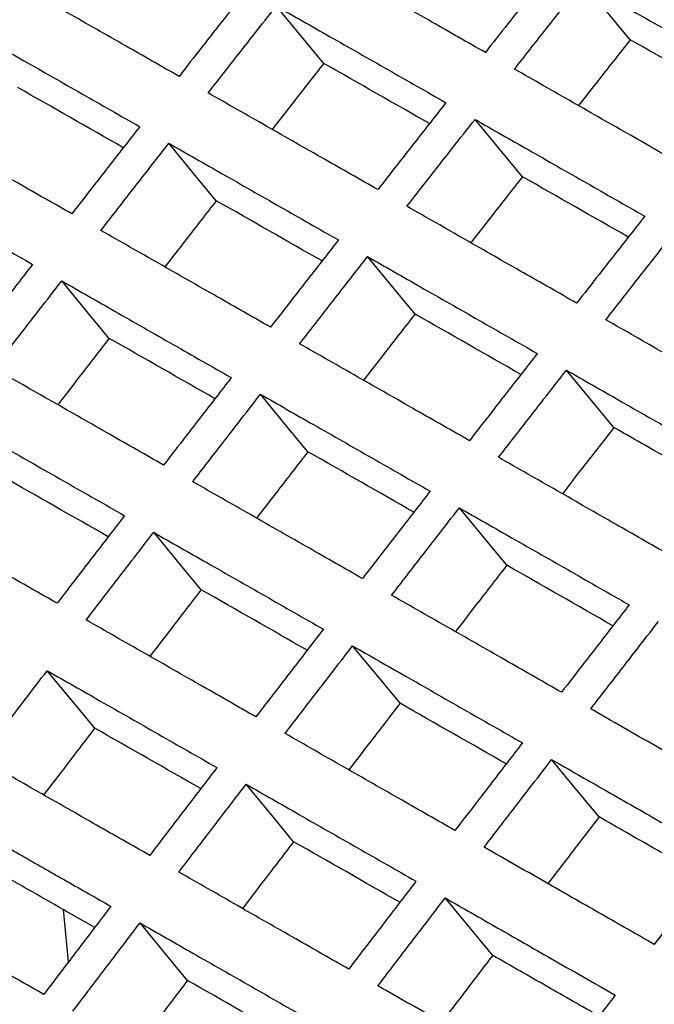
# Model space of a CAD drawing. Units: millimetres. Extents: x 8 to 290, y 6 to 203.
# Drawn here: x 185 to 187, y 166 to 171 of the extents above; entities that cross this region are included whole.
import ezdxf

# ---------------------------------------------------------------- set-up
doc = ezdxf.new("R2010")
doc.units = ezdxf.units.MM

msp = doc.modelspace()

# ---------------------------------------------------------------- linework, layer by layer
at = {"color": 7, "linetype": 'Continuous', "lineweight": 25}
msp.add_line((184.8239, 166.5635), (184.8016, 166.7893), dxfattribs=at)
at = {"color": 7, "linetype": 'Continuous', "lineweight": 25, "flags": 128}
for points in [[(187.2528, 170.5482), (187.1635, 170.6561), (187.0477, 170.7961)], [(185.9274, 170.4462), (185.8381, 170.5541), (185.7222, 170.6941)], [(186.7867, 169.9564), (186.6974, 170.0643), (186.5815, 170.2043)], [(185.4627, 169.8528), (185.3734, 169.9607), (185.2575, 170.1008)], [(186.3221, 169.363), (186.2328, 169.4709), (186.1168, 169.611)], [(184.9996, 169.2578), (184.9103, 169.3657), (184.7943, 169.5059)], [(187.1822, 168.8724), (187.0929, 168.9803), (186.9769, 169.1204)], [(185.8589, 168.768), (185.7697, 168.8759), (185.6536, 169.0161)], [(186.719, 168.2774), (186.6298, 168.3853), (186.5137, 168.5255)], [(185.3972, 168.1715), (185.308, 168.2793), (185.1919, 168.4196)], [(186.2573, 167.6809), (186.1681, 167.7887), (186.052, 167.929)], [(184.937, 167.5734), (184.8478, 167.6812), (184.7316, 167.8216)], [(187.1182, 167.1895), (187.0289, 167.2973), (186.9128, 167.4377)], [(185.7971, 167.0828), (185.7079, 167.1906), (185.5917, 167.331)], [(186.6579, 166.5914), (186.5687, 166.6992), (186.4525, 166.8396)], [(184.937, 166.7121), (184.8123, 166.7832), (184.8016, 166.7893)], [(185.3383, 166.4831), (185.2491, 166.5909), (185.1329, 166.7314)]]:
    msp.add_lwpolyline(points, dxfattribs=at)
at = {"color": 7, "linetype": 'Continuous', "lineweight": 25}
for points, knots in [([(186.6261, 170.4932), (186.5491, 170.5371), (186.4722, 170.5809), (186.3953, 170.6248), (186.3115, 170.6725), (186.2278, 170.7202), (186.144, 170.768), (186.0603, 170.8157), (185.9766, 170.8634), (185.8928, 170.9111)], [0, 0, 0, 0, 0.000993648, 0.000993648, 0.000993648, 0.002075952, 0.002075952, 0.002075952, 0.003158256, 0.003158256, 0.003158256, 0.003158256]), ([(186.9216, 170.868), (186.8996, 170.8401), (186.8776, 170.8123), (186.8556, 170.7845), (186.8336, 170.7566), (186.8117, 170.7288), (186.7897, 170.7009), (186.7677, 170.673), (186.7457, 170.6452), (186.7238, 170.6173), (186.6912, 170.576), (186.6586, 170.5346), (186.6261, 170.4932)], [0, 0, 0, 0, 0.000325845, 0.000325845, 0.000325845, 0.00065169, 0.00065169, 0.00065169, 0.000977536, 0.000977536, 0.000977536, 0.001460973, 0.001460973, 0.001460973, 0.001460973]), ([(185.3016, 170.3901), (185.2243, 170.4342), (185.1471, 170.4782), (185.0698, 170.5222), (184.9863, 170.5697), (184.9029, 170.6172), (184.8194, 170.6648), (184.7359, 170.7123), (184.6525, 170.7598), (184.569, 170.8073)], [0, 0, 0, 0, 0.000998989, 0.000998989, 0.000998989, 0.002078684, 0.002078684, 0.002078684, 0.00315838, 0.00315838, 0.00315838, 0.00315838]), ([(186.7522, 170.4213), (186.7741, 170.4492), (186.7961, 170.4771), (186.818, 170.505), (186.84, 170.5329), (186.8619, 170.5607), (186.8839, 170.5886), (186.9059, 170.6164), (186.9279, 170.6443), (186.9498, 170.6722), (186.9824, 170.7135), (187.0151, 170.7548), (187.0477, 170.7961)], [0, 0, 0, 0, 0.000325845, 0.000325845, 0.000325845, 0.00065169, 0.00065169, 0.00065169, 0.000977535, 0.000977535, 0.000977535, 0.001460973, 0.001460973, 0.001460973, 0.001460973]), ([(187.0477, 170.7961), (187.1242, 170.7524), (187.2007, 170.7088), (187.2773, 170.6652), (187.3613, 170.6172), (187.4453, 170.5693), (187.5294, 170.5214), (187.6134, 170.4734), (187.6975, 170.4255), (187.7815, 170.3775)], [0, 0, 0, 0, 0.000988291, 0.000988291, 0.000988291, 0.002073215, 0.002073215, 0.002073215, 0.00315814, 0.00315814, 0.00315814, 0.00315814]), ([(185.5962, 170.7659), (185.5743, 170.738), (185.5524, 170.71), (185.5304, 170.6821), (185.5085, 170.6542), (185.4866, 170.6263), (185.4647, 170.5984), (185.4428, 170.5704), (185.4209, 170.5425), (185.399, 170.5145), (185.3665, 170.4731), (185.3341, 170.4316), (185.3016, 170.3901)], [0, 0, 0, 0, 0.000325739, 0.000325739, 0.000325739, 0.000651478, 0.000651478, 0.000651478, 0.000977217, 0.000977217, 0.000977217, 0.001460497, 0.001460497, 0.001460497, 0.001460497]), ([(185.4276, 170.3184), (185.4495, 170.3463), (185.4714, 170.3743), (185.4933, 170.4022), (185.5152, 170.4302), (185.5371, 170.4581), (185.5589, 170.486), (185.5808, 170.514), (185.6028, 170.5419), (185.6247, 170.5698), (185.6572, 170.6113), (185.6897, 170.6527), (185.7222, 170.6941)], [0, 0, 0, 0, 0.000325739, 0.000325739, 0.000325739, 0.000651478, 0.000651478, 0.000651478, 0.000977217, 0.000977217, 0.000977217, 0.001460497, 0.001460497, 0.001460497, 0.001460497]), ([(185.7222, 170.6941), (185.7991, 170.6503), (185.8759, 170.6065), (185.9528, 170.5627), (186.0366, 170.515), (186.1203, 170.4672), (186.2041, 170.4195), (186.2879, 170.3717), (186.3716, 170.324), (186.4554, 170.2762)], [0, 0, 0, 0, 0.000993633, 0.000993633, 0.000993633, 0.002075945, 0.002075945, 0.002075945, 0.003158256, 0.003158256, 0.003158256, 0.003158256]), ([(184.3989, 170.5897), (184.4761, 170.5458), (184.5533, 170.5018), (184.6306, 170.4578), (184.714, 170.4103), (184.7975, 170.3628), (184.881, 170.3152), (184.9645, 170.2677), (185.048, 170.2201), (185.1315, 170.1725)], [0, 0, 0, 0, 0.000998975, 0.000998975, 0.000998975, 0.002078677, 0.002078677, 0.002078677, 0.003158379, 0.003158379, 0.003158379, 0.003158379]), ([(187.2528, 170.5482), (187.2308, 170.5203), (187.1869, 170.4647), (187.1121, 170.3699), (187.0593, 170.3029), (187.0285, 170.2638)], [0, 0, 0, 0, 0.293836, 0.58767, 1, 1, 1, 1]), ([(185.9274, 170.4462), (185.9054, 170.4182), (185.8616, 170.3624), (185.7871, 170.2674), (185.7345, 170.2002), (185.7038, 170.161)], [0, 0, 0, 0, 0.293855, 0.587717, 1, 1, 1, 1]), ([(187.486, 170.0028), (187.4094, 170.0465), (187.3329, 170.0902), (187.2563, 170.1338), (187.1723, 170.1818), (187.0882, 170.2297), (187.0042, 170.2776), (186.9202, 170.3255), (186.8362, 170.3734), (186.7522, 170.4213)], [0, 0, 0, 0, 0.000988273, 0.000988273, 0.000988273, 0.002073206, 0.002073206, 0.002073206, 0.003158139, 0.003158139, 0.003158139, 0.003158139]), ([(186.1608, 169.9005), (186.0839, 169.9443), (186.007, 169.9882), (185.9301, 170.032), (185.8463, 170.0798), (185.7626, 170.1275), (185.6788, 170.1752), (185.5951, 170.2229), (185.5113, 170.2707), (185.4276, 170.3184)], [0, 0, 0, 0, 0.000993615, 0.000993615, 0.000993615, 0.002075935, 0.002075935, 0.002075935, 0.003158255, 0.003158255, 0.003158255, 0.003158255]), ([(186.4554, 170.2762), (186.4335, 170.2483), (186.4116, 170.2204), (186.3897, 170.1925), (186.3678, 170.1646), (186.3459, 170.1366), (186.324, 170.1087), (186.302, 170.0808), (186.2801, 170.0528), (186.2583, 170.0249), (186.2258, 169.9834), (186.1933, 169.942), (186.1608, 169.9005)], [0, 0, 0, 0, 0.000325739, 0.000325739, 0.000325739, 0.000651477, 0.000651477, 0.000651477, 0.000977216, 0.000977216, 0.000977216, 0.001460496, 0.001460496, 0.001460496, 0.001460496]), ([(184.8379, 169.7958), (184.7606, 169.8398), (184.6833, 169.8838), (184.6061, 169.9278), (184.5226, 169.9754), (184.4391, 170.0229), (184.3556, 170.0705), (184.2722, 170.118), (184.1887, 170.1655), (184.1053, 170.213)], [0, 0, 0, 0, 0.000998958, 0.000998958, 0.000998958, 0.002078668, 0.002078668, 0.002078668, 0.003158379, 0.003158379, 0.003158379, 0.003158379]), ([(186.2869, 169.8286), (186.3088, 169.8565), (186.3307, 169.8845), (186.3526, 169.9124), (186.3745, 169.9404), (186.3964, 169.9683), (186.4183, 169.9963), (186.4402, 170.0242), (186.4621, 170.0521), (186.484, 170.0801), (186.5165, 170.1215), (186.549, 170.1629), (186.5815, 170.2043)], [0, 0, 0, 0, 0.000325738, 0.000325738, 0.000325738, 0.000651477, 0.000651477, 0.000651477, 0.000977215, 0.000977215, 0.000977215, 0.001460495, 0.001460495, 0.001460495, 0.001460495]), ([(186.5815, 170.2043), (186.658, 170.1607), (186.7346, 170.1171), (186.8111, 170.0734), (186.8951, 170.0255), (186.9792, 169.9776), (187.0632, 169.9296), (187.1473, 169.8817), (187.2313, 169.8337), (187.3154, 169.7858)], [0, 0, 0, 0, 0.000988259, 0.000988259, 0.000988259, 0.002073199, 0.002073199, 0.002073199, 0.003158139, 0.003158139, 0.003158139, 0.003158139]), ([(185.1315, 170.1725), (185.1097, 170.1446), (185.0878, 170.1166), (185.066, 170.0886), (185.0441, 170.0606), (185.0223, 170.0326), (185.0005, 170.0046), (184.9786, 169.9766), (184.9568, 169.9486), (184.935, 169.9206), (184.9026, 169.879), (184.8702, 169.8374), (184.8379, 169.7958)], [0, 0, 0, 0, 0.00032564, 0.00032564, 0.00032564, 0.000651279, 0.000651279, 0.000651279, 0.000976919, 0.000976919, 0.000976919, 0.001460052, 0.001460052, 0.001460052, 0.001460052]), ([(184.9639, 169.724), (184.9857, 169.7521), (185.0075, 169.7801), (185.0293, 169.8081), (185.0511, 169.8361), (185.073, 169.8642), (185.0948, 169.8922), (185.1166, 169.9202), (185.1384, 169.9482), (185.1603, 169.9762), (185.1927, 170.0177), (185.2251, 170.0592), (185.2575, 170.1008)], [0, 0, 0, 0, 0.00032564, 0.00032564, 0.00032564, 0.000651279, 0.000651279, 0.000651279, 0.000976919, 0.000976919, 0.000976919, 0.001460052, 0.001460052, 0.001460052, 0.001460052]), ([(185.2575, 170.1008), (185.3344, 170.057), (185.4112, 170.0132), (185.4881, 169.9694), (185.5719, 169.9216), (185.6556, 169.8739), (185.7394, 169.8262), (185.8232, 169.7784), (185.9069, 169.7307), (185.9907, 169.6829)], [0, 0, 0, 0, 0.000993602, 0.000993602, 0.000993602, 0.002075928, 0.002075928, 0.002075928, 0.003158255, 0.003158255, 0.003158255, 0.003158255]), ([(183.9357, 169.9948), (184.0129, 169.9509), (184.0901, 169.9069), (184.1673, 169.863), (184.2508, 169.8154), (184.3343, 169.7679), (184.4178, 169.7203), (184.5013, 169.6728), (184.5848, 169.6252), (184.6683, 169.5776)], [0, 0, 0, 0, 0.000998945, 0.000998945, 0.000998945, 0.002078661, 0.002078661, 0.002078661, 0.003158378, 0.003158378, 0.003158378, 0.003158378]), ([(186.7867, 169.9564), (186.7648, 169.9285), (186.721, 169.8726), (186.6464, 169.7776), (186.5938, 169.7104), (186.5631, 169.6711)], [0, 0, 0, 0, 0.2937838, 0.5875606, 1, 1, 1, 1]), ([(185.4627, 169.8528), (185.4409, 169.8248), (185.3972, 169.7688), (185.3229, 169.6735), (185.2704, 169.6061), (185.2398, 169.5668)], [0, 0, 0, 0, 0.293803, 0.587605, 1, 1, 1, 1]), ([(187.0208, 169.41), (186.9442, 169.4537), (186.8677, 169.4974), (186.7911, 169.5411), (186.7071, 169.589), (186.623, 169.6369), (186.539, 169.6849), (186.455, 169.7328), (186.3709, 169.7807), (186.2869, 169.8286)], [0, 0, 0, 0, 0.000988242, 0.000988242, 0.000988242, 0.00207319, 0.00207319, 0.00207319, 0.003158138, 0.003158138, 0.003158138, 0.003158138]), ([(187.3154, 169.7858), (187.2935, 169.7579), (187.2716, 169.7299), (187.2496, 169.702), (187.2277, 169.6741), (187.2058, 169.6462), (187.1839, 169.6183), (187.162, 169.5903), (187.1401, 169.5624), (187.1182, 169.5344), (187.0857, 169.493), (187.0533, 169.4515), (187.0208, 169.41)], [0, 0, 0, 0, 0.000325738, 0.000325738, 0.000325738, 0.000651476, 0.000651476, 0.000651476, 0.000977215, 0.000977215, 0.000977215, 0.001460494, 0.001460494, 0.001460494, 0.001460494]), ([(185.6971, 169.3062), (185.6202, 169.35), (185.5433, 169.3939), (185.4664, 169.4377), (185.3826, 169.4854), (185.2988, 169.5332), (185.2151, 169.5809), (185.1313, 169.6286), (185.0476, 169.6763), (184.9639, 169.724)], [0, 0, 0, 0, 0.000993585, 0.000993585, 0.000993585, 0.00207592, 0.00207592, 0.00207592, 0.003158255, 0.003158255, 0.003158255, 0.003158255]), ([(187.147, 169.338), (187.1689, 169.366), (187.1908, 169.3939), (187.2127, 169.4219), (187.2346, 169.4498), (187.2565, 169.4778), (187.2784, 169.5057), (187.3003, 169.5336), (187.3222, 169.5616), (187.3441, 169.5895), (187.3766, 169.6309), (187.4091, 169.6724), (187.4416, 169.7138)], [0, 0, 0, 0, 0.000325738, 0.000325738, 0.000325738, 0.000651476, 0.000651476, 0.000651476, 0.000977214, 0.000977214, 0.000977214, 0.001460494, 0.001460494, 0.001460494, 0.001460494]), ([(185.9907, 169.6829), (185.9689, 169.6549), (185.947, 169.6269), (185.9252, 169.5989), (185.9034, 169.5709), (185.8815, 169.5429), (185.8597, 169.5149), (185.8379, 169.4869), (185.816, 169.4589), (185.7942, 169.4309), (185.7618, 169.3893), (185.7294, 169.3477), (185.6971, 169.3062)], [0, 0, 0, 0, 0.000325639, 0.000325639, 0.000325639, 0.000651279, 0.000651279, 0.000651279, 0.000976918, 0.000976918, 0.000976918, 0.001460051, 0.001460051, 0.001460051, 0.001460051]), ([(185.8232, 169.2343), (185.845, 169.2623), (185.8668, 169.2903), (185.8886, 169.3183), (185.9105, 169.3464), (185.9323, 169.3744), (185.9541, 169.4024), (185.9759, 169.4304), (185.9978, 169.4584), (186.0196, 169.4864), (186.052, 169.5279), (186.0844, 169.5695), (186.1168, 169.611)], [0, 0, 0, 0, 0.000325639, 0.000325639, 0.000325639, 0.000651278, 0.000651278, 0.000651278, 0.000976918, 0.000976918, 0.000976918, 0.001460051, 0.001460051, 0.001460051, 0.001460051]), ([(186.1168, 169.611), (186.1934, 169.5674), (186.2699, 169.5237), (186.3464, 169.4801), (186.4304, 169.4322), (186.5145, 169.3842), (186.5985, 169.3363), (186.6826, 169.2884), (186.7666, 169.2404), (186.8507, 169.1924)], [0, 0, 0, 0, 0.000988229, 0.000988229, 0.000988229, 0.002073184, 0.002073184, 0.002073184, 0.003158138, 0.003158138, 0.003158138, 0.003158138]), ([(184.6683, 169.5776), (184.6465, 169.5496), (184.6247, 169.5215), (184.603, 169.4935), (184.5812, 169.4654), (184.5594, 169.4373), (184.5377, 169.4092), (184.5159, 169.3812), (184.4941, 169.3531), (184.4724, 169.325), (184.4401, 169.2833), (184.4078, 169.2416), (184.3756, 169.1999)], [0, 0, 0, 0, 0.000325548, 0.000325548, 0.000325548, 0.000651095, 0.000651095, 0.000651095, 0.000976643, 0.000976643, 0.000976643, 0.001459639, 0.001459639, 0.001459639, 0.001459639]), ([(184.5016, 169.1281), (184.5233, 169.1562), (184.5451, 169.1843), (184.5668, 169.2124), (184.5886, 169.2405), (184.6103, 169.2686), (184.6321, 169.2967), (184.6538, 169.3248), (184.6756, 169.3529), (184.6974, 169.381), (184.7297, 169.4226), (184.762, 169.4642), (184.7943, 169.5059)], [0, 0, 0, 0, 0.000325547, 0.000325547, 0.000325547, 0.000651095, 0.000651095, 0.000651095, 0.000976642, 0.000976642, 0.000976642, 0.001459639, 0.001459639, 0.001459639, 0.001459639]), ([(184.7943, 169.5059), (184.8712, 169.4621), (184.948, 169.4183), (185.0249, 169.3745), (185.1087, 169.3267), (185.1924, 169.279), (185.2762, 169.2313), (185.36, 169.1835), (185.4437, 169.1358), (185.5275, 169.088)], [0, 0, 0, 0, 0.000993573, 0.000993573, 0.000993573, 0.002075913, 0.002075913, 0.002075913, 0.003158254, 0.003158254, 0.003158254, 0.003158254]), ([(186.3221, 169.363), (186.3002, 169.335), (186.2565, 169.279), (186.1822, 169.1837), (186.1297, 169.1163), (186.0991, 169.0769)], [0, 0, 0, 0, 0.293721, 0.587444, 1, 1, 1, 1]), ([(187.8815, 168.9188), (187.8053, 168.9623), (187.7291, 169.0058), (187.6529, 169.0493), (187.5685, 169.0975), (187.4842, 169.1456), (187.3999, 169.1937), (187.3156, 169.2418), (187.2313, 169.2899), (187.147, 169.338)], [0, 0, 0, 0, 0.00098287, 0.00098287, 0.00098287, 0.002070449, 0.002070449, 0.002070449, 0.003158028, 0.003158028, 0.003158028, 0.003158028]), ([(184.9996, 169.2578), (184.9778, 169.2298), (184.9342, 169.1736), (184.8601, 169.0781), (184.8078, 169.0105), (184.7773, 168.971)], [0, 0, 0, 0, 0.293744, 0.58749, 1, 1, 1, 1]), ([(186.5571, 168.8157), (186.4805, 168.8594), (186.4039, 168.9031), (186.3274, 168.9467), (186.2433, 168.9947), (186.1593, 169.0426), (186.0752, 169.0905), (185.9912, 169.1385), (185.9072, 169.1864), (185.8232, 169.2343)], [0, 0, 0, 0, 0.000988214, 0.000988214, 0.000988214, 0.002073175, 0.002073175, 0.002073175, 0.003158138, 0.003158138, 0.003158138, 0.003158138]), ([(186.8507, 169.1924), (186.8289, 169.1645), (186.807, 169.1365), (186.7852, 169.1085), (186.7633, 169.0805), (186.7415, 169.0525), (186.7197, 169.0245), (186.6978, 168.9965), (186.676, 168.9685), (186.6542, 168.9404), (186.6218, 168.8989), (186.5894, 168.8573), (186.5571, 168.8157)], [0, 0, 0, 0, 0.000325639, 0.000325639, 0.000325639, 0.000651278, 0.000651278, 0.000651278, 0.000976917, 0.000976917, 0.000976917, 0.00146005, 0.00146005, 0.00146005, 0.00146005]), ([(185.2348, 168.7103), (185.1579, 168.7541), (185.081, 168.798), (185.0041, 168.8418), (184.9203, 168.8895), (184.8365, 168.9373), (184.7528, 168.985), (184.669, 169.0327), (184.5853, 169.0804), (184.5016, 169.1281)], [0, 0, 0, 0, 0.000993557, 0.000993557, 0.000993557, 0.002075906, 0.002075906, 0.002075906, 0.003158254, 0.003158254, 0.003158254, 0.003158254]), ([(186.6833, 168.7437), (186.7051, 168.7717), (186.7269, 168.7997), (186.7487, 168.8278), (186.7705, 168.8558), (186.7924, 168.8838), (186.8142, 168.9118), (186.836, 168.9398), (186.8579, 168.9678), (186.8797, 168.9958), (186.9121, 169.0374), (186.9445, 169.0789), (186.9769, 169.1204)], [0, 0, 0, 0, 0.000325639, 0.000325639, 0.000325639, 0.000651278, 0.000651278, 0.000651278, 0.000976917, 0.000976917, 0.000976917, 0.001460049, 0.001460049, 0.001460049, 0.001460049]), ([(186.9769, 169.1204), (187.0531, 169.077), (187.1293, 169.0335), (187.2055, 168.99), (187.2898, 168.9419), (187.3741, 168.8938), (187.4584, 168.8456), (187.5427, 168.7975), (187.6271, 168.7493), (187.7114, 168.7012)], [0, 0, 0, 0, 0.000982858, 0.000982858, 0.000982858, 0.002070443, 0.002070443, 0.002070443, 0.003158028, 0.003158028, 0.003158028, 0.003158028]), ([(185.5275, 169.088), (185.5057, 169.0599), (185.484, 169.0319), (185.4622, 169.0038), (185.4404, 168.9757), (185.4186, 168.9477), (185.3969, 168.9196), (185.3751, 168.8915), (185.3534, 168.8634), (185.3316, 168.8353), (185.2993, 168.7936), (185.2671, 168.752), (185.2348, 168.7103)], [0, 0, 0, 0, 0.000325547, 0.000325547, 0.000325547, 0.000651094, 0.000651094, 0.000651094, 0.000976642, 0.000976642, 0.000976642, 0.001459638, 0.001459638, 0.001459638, 0.001459638]), ([(185.3609, 168.6384), (185.3827, 168.6665), (185.4044, 168.6946), (185.4261, 168.7227), (185.4479, 168.7508), (185.4697, 168.7789), (185.4914, 168.8069), (185.5132, 168.835), (185.5349, 168.8631), (185.5567, 168.8912), (185.589, 168.9328), (185.6213, 168.9745), (185.6536, 169.0161)], [0, 0, 0, 0, 0.000325547, 0.000325547, 0.000325547, 0.000651094, 0.000651094, 0.000651094, 0.000976642, 0.000976642, 0.000976642, 0.001459638, 0.001459638, 0.001459638, 0.001459638]), ([(185.6536, 169.0161), (185.7301, 168.9725), (185.8067, 168.9288), (185.8832, 168.8852), (185.9672, 168.8373), (186.0513, 168.7893), (186.1353, 168.7414), (186.2194, 168.6934), (186.3034, 168.6455), (186.3875, 168.5975)], [0, 0, 0, 0, 0.000988202, 0.000988202, 0.000988202, 0.00207317, 0.00207317, 0.00207317, 0.003158137, 0.003158137, 0.003158137, 0.003158137]), ([(184.3325, 168.9094), (184.4094, 168.8656), (184.4863, 168.8218), (184.5631, 168.778), (184.6469, 168.7303), (184.7307, 168.6825), (184.8144, 168.6348), (184.8982, 168.587), (184.982, 168.5393), (185.0658, 168.4915)], [0, 0, 0, 0, 0.000993546, 0.000993546, 0.000993546, 0.0020759, 0.0020759, 0.0020759, 0.003158254, 0.003158254, 0.003158254, 0.003158254]), ([(187.1822, 168.8724), (187.1603, 168.8444), (187.1166, 168.7884), (187.0423, 168.6931), (186.9898, 168.6257), (186.9591, 168.5863)], [0, 0, 0, 0, 0.293642, 0.587286, 1, 1, 1, 1]), ([(187.6408, 168.6107), (187.5661, 168.6533), (187.4132, 168.7406), (187.2604, 168.8278), (187.1822, 168.8724)], [0, 0, 0, 0, 0.488366, 1, 1, 1, 1]), ([(185.8589, 168.768), (185.8371, 168.74), (185.7936, 168.6838), (185.7195, 168.5882), (185.6671, 168.5206), (185.6366, 168.4812)], [0, 0, 0, 0, 0.293666, 0.587329, 1, 1, 1, 1]), ([(187.4178, 168.3244), (187.3416, 168.368), (187.2653, 168.4115), (187.1891, 168.455), (187.1048, 168.5031), (187.0205, 168.5513), (186.9362, 168.5994), (186.8519, 168.6475), (186.7676, 168.6956), (186.6833, 168.7437)], [0, 0, 0, 0, 0.000982843, 0.000982843, 0.000982843, 0.002070435, 0.002070435, 0.002070435, 0.003158028, 0.003158028, 0.003158028, 0.003158028]), ([(186.0948, 168.2198), (186.0182, 168.2635), (185.9416, 168.3072), (185.8651, 168.3508), (185.781, 168.3988), (185.697, 168.4467), (185.613, 168.4946), (185.5289, 168.5426), (185.4449, 168.5905), (185.3609, 168.6384)], [0, 0, 0, 0, 0.000988187, 0.000988187, 0.000988187, 0.002073162, 0.002073162, 0.002073162, 0.003158137, 0.003158137, 0.003158137, 0.003158137]), ([(186.3875, 168.5975), (186.3657, 168.5695), (186.3439, 168.5414), (186.3222, 168.5133), (186.3004, 168.4853), (186.2786, 168.4572), (186.2569, 168.4291), (186.2351, 168.401), (186.2133, 168.373), (186.1916, 168.3449), (186.1593, 168.3032), (186.127, 168.2615), (186.0948, 168.2198)], [0, 0, 0, 0, 0.000325547, 0.000325547, 0.000325547, 0.000651094, 0.000651094, 0.000651094, 0.000976641, 0.000976641, 0.000976641, 0.001459637, 0.001459637, 0.001459637, 0.001459637]), ([(184.774, 168.1128), (184.6971, 168.1566), (184.6202, 168.2005), (184.5433, 168.2443), (184.4595, 168.2921), (184.3757, 168.3398), (184.292, 168.3875), (184.2082, 168.4353), (184.1245, 168.483), (184.0407, 168.5307)], [0, 0, 0, 0, 0.000993532, 0.000993532, 0.000993532, 0.002075893, 0.002075893, 0.002075893, 0.003158253, 0.003158253, 0.003158253, 0.003158253]), ([(186.221, 168.1478), (186.2427, 168.1759), (186.2645, 168.204), (186.2862, 168.2321), (186.308, 168.2602), (186.3297, 168.2883), (186.3515, 168.3164), (186.3733, 168.3444), (186.395, 168.3725), (186.4168, 168.4006), (186.4491, 168.4423), (186.4814, 168.4839), (186.5137, 168.5255)], [0, 0, 0, 0, 0.000325547, 0.000325547, 0.000325547, 0.000651094, 0.000651094, 0.000651094, 0.000976641, 0.000976641, 0.000976641, 0.001459637, 0.001459637, 0.001459637, 0.001459637]), ([(186.5137, 168.5255), (186.5899, 168.4821), (186.6661, 168.4386), (186.7422, 168.3951), (186.8266, 168.347), (186.9109, 168.2989), (186.9952, 168.2507), (187.0795, 168.2026), (187.1639, 168.1544), (187.2482, 168.1063)], [0, 0, 0, 0, 0.000982832, 0.000982832, 0.000982832, 0.00207043, 0.00207043, 0.00207043, 0.003158027, 0.003158027, 0.003158027, 0.003158027]), ([(185.0658, 168.4915), (185.0441, 168.4634), (185.0224, 168.4352), (185.0006, 168.4071), (184.9789, 168.379), (184.9572, 168.3508), (184.9355, 168.3227), (184.9139, 168.2945), (184.8922, 168.2664), (184.8705, 168.2382), (184.8383, 168.1964), (184.8061, 168.1546), (184.774, 168.1128)], [0, 0, 0, 0, 0.000325462, 0.000325462, 0.000325462, 0.000650925, 0.000650925, 0.000650925, 0.000976387, 0.000976387, 0.000976387, 0.001459259, 0.001459259, 0.001459259, 0.001459259]), ([(184.9001, 168.0409), (184.9218, 168.0691), (184.9434, 168.0972), (184.9651, 168.1254), (184.9868, 168.1536), (185.0085, 168.1818), (185.0302, 168.2099), (185.0519, 168.2381), (185.0736, 168.2662), (185.0953, 168.2944), (185.1275, 168.3361), (185.1597, 168.3779), (185.1919, 168.4196)], [0, 0, 0, 0, 0.000325462, 0.000325462, 0.000325462, 0.000650925, 0.000650925, 0.000650925, 0.000976387, 0.000976387, 0.000976387, 0.001459259, 0.001459259, 0.001459259, 0.001459259]), ([(185.1919, 168.4196), (185.2684, 168.376), (185.3449, 168.3324), (185.4215, 168.2887), (185.5055, 168.2408), (185.5895, 168.1929), (185.6736, 168.1449), (185.7576, 168.097), (185.8417, 168.049), (185.9258, 168.0011)], [0, 0, 0, 0, 0.000988177, 0.000988177, 0.000988177, 0.002073157, 0.002073157, 0.002073157, 0.003158137, 0.003158137, 0.003158137, 0.003158137]), ([(186.719, 168.2774), (186.6972, 168.2494), (186.6537, 168.1932), (186.5795, 168.0976), (186.5272, 168.03), (186.4966, 167.9905)], [0, 0, 0, 0, 0.293587, 0.587173, 1, 1, 1, 1]), ([(185.3972, 168.1715), (185.3755, 168.1434), (185.3321, 168.0871), (185.2582, 167.9912), (185.206, 167.9234), (185.1755, 167.8838)], [0, 0, 0, 0, 0.293608, 0.587214, 1, 1, 1, 1]), ([(186.9555, 167.7285), (186.8793, 167.7721), (186.8031, 167.8156), (186.7269, 167.8591), (186.6425, 167.9072), (186.5582, 167.9553), (186.4739, 168.0035), (186.3896, 168.0516), (186.3053, 168.0997), (186.221, 168.1478)], [0, 0, 0, 0, 0.000982818, 0.000982818, 0.000982818, 0.002070423, 0.002070423, 0.002070423, 0.003158027, 0.003158027, 0.003158027, 0.003158027]), ([(187.2482, 168.1063), (187.2264, 168.0782), (187.2047, 168.0502), (187.1829, 168.0221), (187.1611, 167.994), (187.1393, 167.9659), (187.1176, 167.9379), (187.0958, 167.9098), (187.0741, 167.8817), (187.0523, 167.8536), (187.02, 167.8119), (186.9878, 167.7702), (186.9555, 167.7285)], [0, 0, 0, 0, 0.000325547, 0.000325547, 0.000325547, 0.000651093, 0.000651093, 0.000651093, 0.00097664, 0.00097664, 0.00097664, 0.001459637, 0.001459637, 0.001459637, 0.001459637]), ([(185.634, 167.6223), (185.5574, 167.666), (185.4808, 167.7097), (185.4043, 167.7534), (185.3202, 167.8013), (185.2362, 167.8492), (185.1522, 167.8972), (185.0681, 167.9451), (184.9841, 167.993), (184.9001, 168.0409)], [0, 0, 0, 0, 0.000988164, 0.000988164, 0.000988164, 0.00207315, 0.00207315, 0.00207315, 0.003158136, 0.003158136, 0.003158136, 0.003158136]), ([(187.0818, 167.6564), (187.1036, 167.6845), (187.1253, 167.7126), (187.1471, 167.7407), (187.1688, 167.7688), (187.1906, 167.7969), (187.2123, 167.825), (187.2341, 167.8531), (187.2559, 167.8812), (187.2776, 167.9092), (187.3099, 167.9509), (187.3422, 167.9925), (187.3745, 168.0341)], [0, 0, 0, 0, 0.000325547, 0.000325547, 0.000325547, 0.000651093, 0.000651093, 0.000651093, 0.00097664, 0.00097664, 0.00097664, 0.001459636, 0.001459636, 0.001459636, 0.001459636]), ([(185.9258, 168.0011), (185.904, 167.9729), (185.8823, 167.9448), (185.8606, 167.9166), (185.8389, 167.8885), (185.8172, 167.8604), (185.7955, 167.8322), (185.7738, 167.804), (185.7521, 167.7759), (185.7305, 167.7477), (185.6983, 167.7059), (185.6661, 167.6641), (185.634, 167.6223)], [0, 0, 0, 0, 0.000325462, 0.000325462, 0.000325462, 0.000650925, 0.000650925, 0.000650925, 0.000976387, 0.000976387, 0.000976387, 0.001459258, 0.001459258, 0.001459258, 0.001459258]), ([(185.7602, 167.5503), (185.7819, 167.5785), (185.8035, 167.6067), (185.8252, 167.6348), (185.8469, 167.663), (185.8686, 167.6912), (185.8903, 167.7193), (185.912, 167.7475), (185.9337, 167.7756), (185.9554, 167.8038), (185.9876, 167.8456), (186.0198, 167.8873), (186.052, 167.929)], [0, 0, 0, 0, 0.000325462, 0.000325462, 0.000325462, 0.000650924, 0.000650924, 0.000650924, 0.000976387, 0.000976387, 0.000976387, 0.001459258, 0.001459258, 0.001459258, 0.001459258]), ([(186.052, 167.929), (186.1281, 167.8856), (186.2043, 167.8421), (186.2805, 167.7986), (186.3648, 167.7505), (186.4491, 167.7024), (186.5335, 167.6542), (186.6178, 167.6061), (186.7021, 167.558), (186.7865, 167.5098)], [0, 0, 0, 0, 0.000982808, 0.000982808, 0.000982808, 0.002070417, 0.002070417, 0.002070417, 0.003158027, 0.003158027, 0.003158027, 0.003158027]), ([(184.4407, 167.4419), (184.4623, 167.4701), (184.4839, 167.4984), (184.5056, 167.5266), (184.5272, 167.5548), (184.5488, 167.5831), (184.5704, 167.6113), (184.592, 167.6395), (184.6137, 167.6678), (184.6353, 167.696), (184.6674, 167.7379), (184.6995, 167.7797), (184.7316, 167.8216)], [0, 0, 0, 0, 0.000325385, 0.000325385, 0.000325385, 0.00065077, 0.00065077, 0.00065077, 0.000976155, 0.000976155, 0.000976155, 0.001458911, 0.001458911, 0.001458911, 0.001458911]), ([(184.7316, 167.8216), (184.8081, 167.7779), (184.8846, 167.7343), (184.9612, 167.6907), (185.0452, 167.6427), (185.1292, 167.5948), (185.2133, 167.5469), (185.2973, 167.4989), (185.3814, 167.451), (185.4655, 167.403)], [0, 0, 0, 0, 0.000988154, 0.000988154, 0.000988154, 0.002073145, 0.002073145, 0.002073145, 0.003158136, 0.003158136, 0.003158136, 0.003158136]), ([(186.2573, 167.6809), (186.2356, 167.6528), (186.1922, 167.5965), (186.1183, 167.5006), (186.0661, 167.4328), (186.0356, 167.3931)], [0, 0, 0, 0, 0.293527, 0.587056, 1, 1, 1, 1]), ([(187.817, 167.2365), (187.7411, 167.2798), (187.6652, 167.3232), (187.5894, 167.3665), (187.5135, 167.4099), (187.4377, 167.4532), (187.3618, 167.4965), (187.2685, 167.5498), (187.1751, 167.6031), (187.0818, 167.6564)], [0, 0, 0, 0, 0.00097745, 0.00097745, 0.00097745, 0.0019549, 0.0019549, 0.0019549, 0.003157924, 0.003157924, 0.003157924, 0.003157924]), ([(184.937, 167.5734), (184.9153, 167.5452), (184.8721, 167.4888), (184.7984, 167.3926), (184.7464, 167.3246), (184.716, 167.2849)], [0, 0, 0, 0, 0.293551, 0.587102, 1, 1, 1, 1]), ([(186.4947, 167.1311), (186.4185, 167.1746), (186.3422, 167.2181), (186.266, 167.2616), (186.1817, 167.3097), (186.0974, 167.3579), (186.0131, 167.406), (185.9288, 167.4541), (185.8445, 167.5022), (185.7602, 167.5503)], [0, 0, 0, 0, 0.000982796, 0.000982796, 0.000982796, 0.002070411, 0.002070411, 0.002070411, 0.003158026, 0.003158026, 0.003158026, 0.003158026]), ([(186.7865, 167.5098), (186.7648, 167.4817), (186.7431, 167.4535), (186.7214, 167.4254), (186.6996, 167.3972), (186.6779, 167.3691), (186.6563, 167.3409), (186.6346, 167.3128), (186.6129, 167.2846), (186.5912, 167.2565), (186.559, 167.2147), (186.5268, 167.1729), (186.4947, 167.1311)], [0, 0, 0, 0, 0.000325462, 0.000325462, 0.000325462, 0.000650924, 0.000650924, 0.000650924, 0.000976386, 0.000976386, 0.000976386, 0.001459257, 0.001459257, 0.001459257, 0.001459257]), ([(185.1746, 167.0233), (185.098, 167.067), (185.0215, 167.1106), (184.9449, 167.1543), (184.8609, 167.2023), (184.7768, 167.2502), (184.6928, 167.2981), (184.6088, 167.346), (184.5247, 167.394), (184.4407, 167.4419)], [0, 0, 0, 0, 0.000988142, 0.000988142, 0.000988142, 0.002073139, 0.002073139, 0.002073139, 0.003158136, 0.003158136, 0.003158136, 0.003158136]), ([(186.621, 167.0589), (186.6427, 167.0871), (186.6644, 167.1153), (186.686, 167.1435), (186.7077, 167.1716), (186.7294, 167.1998), (186.7511, 167.228), (186.7728, 167.2561), (186.7945, 167.2843), (186.8162, 167.3124), (186.8484, 167.3542), (186.8806, 167.3959), (186.9128, 167.4377)], [0, 0, 0, 0, 0.000325462, 0.000325462, 0.000325462, 0.000650924, 0.000650924, 0.000650924, 0.000976386, 0.000976386, 0.000976386, 0.001459257, 0.001459257, 0.001459257, 0.001459257]), ([(186.9128, 167.4377), (186.9886, 167.3944), (187.0644, 167.3511), (187.1403, 167.3077), (187.2161, 167.2644), (187.292, 167.2211), (187.3678, 167.1778), (187.4612, 167.1244), (187.5546, 167.0711), (187.6479, 167.0177)], [0, 0, 0, 0, 0.000977441, 0.000977441, 0.000977441, 0.001954881, 0.001954881, 0.001954881, 0.003157924, 0.003157924, 0.003157924, 0.003157924]), ([(185.4655, 167.403), (185.4438, 167.3748), (185.4222, 167.3466), (185.4006, 167.3184), (185.3789, 167.2902), (185.3573, 167.2619), (185.3357, 167.2337), (185.314, 167.2055), (185.2924, 167.1773), (185.2708, 167.149), (185.2387, 167.1071), (185.2067, 167.0652), (185.1746, 167.0233)], [0, 0, 0, 0, 0.000325385, 0.000325385, 0.000325385, 0.00065077, 0.00065077, 0.00065077, 0.000976154, 0.000976154, 0.000976154, 0.001458911, 0.001458911, 0.001458911, 0.001458911]), ([(185.3008, 166.9513), (185.3224, 166.9795), (185.344, 167.0078), (185.3657, 167.036), (185.3873, 167.0643), (185.4089, 167.0925), (185.4305, 167.1207), (185.4521, 167.149), (185.4738, 167.1772), (185.4954, 167.2054), (185.5275, 167.2473), (185.5596, 167.2891), (185.5917, 167.331)], [0, 0, 0, 0, 0.000325385, 0.000325385, 0.000325385, 0.00065077, 0.00065077, 0.00065077, 0.000976154, 0.000976154, 0.000976154, 0.001458911, 0.001458911, 0.001458911, 0.001458911]), ([(185.5917, 167.331), (185.6679, 167.2875), (185.744, 167.2441), (185.8202, 167.2006), (185.9045, 167.1525), (185.9888, 167.1043), (186.0732, 167.0562), (186.1575, 167.0081), (186.2418, 166.9599), (186.3262, 166.9117)], [0, 0, 0, 0, 0.000982787, 0.000982787, 0.000982787, 0.002070406, 0.002070406, 0.002070406, 0.003158026, 0.003158026, 0.003158026, 0.003158026]), ([(184.2728, 167.222), (184.3333, 167.1875), (184.3938, 167.153), (184.4543, 167.1185), (184.5148, 167.084), (184.5753, 167.0494), (184.6358, 167.0149), (184.6661, 166.9977), (184.6964, 166.9804), (184.7266, 166.9631), (184.7569, 166.9459), (184.7872, 166.9286), (184.8174, 166.9113), (184.849, 166.8934), (184.8805, 166.8754), (184.912, 166.8574), (184.9436, 166.8394), (184.9751, 166.8214), (185.0067, 166.8034)], [0, 0, 0, 0, 0.000781381, 0.000781381, 0.000781381, 0.001562762, 0.001562762, 0.001562762, 0.001953453, 0.001953453, 0.001953453, 0.002344144, 0.002344144, 0.002344144, 0.002751192, 0.002751192, 0.002751192, 0.00315824, 0.00315824, 0.00315824, 0.00315824]), ([(187.1182, 167.1895), (187.0965, 167.1614), (187.053, 167.1051), (186.9791, 167.0092), (186.9269, 166.9413), (186.8964, 166.9017)], [0, 0, 0, 0, 0.293449, 0.586901, 1, 1, 1, 1]), ([(187.5779, 166.9269), (187.5031, 166.9696), (187.3498, 167.0572), (187.1966, 167.1447), (187.1182, 167.1895)], [0, 0, 0, 0, 0.487808, 1, 1, 1, 1]), ([(185.7971, 167.0828), (185.7754, 167.0546), (185.7322, 166.9982), (185.6585, 166.902), (185.6064, 166.834), (185.576, 166.7942)], [0, 0, 0, 0, 0.293474, 0.586946, 1, 1, 1, 1]), ([(187.3562, 166.639), (187.2803, 166.6824), (187.2044, 166.7257), (187.1286, 166.769), (187.0527, 166.8124), (186.9769, 166.8557), (186.901, 166.899), (186.8077, 166.9523), (186.7143, 167.0056), (186.621, 167.0589)], [0, 0, 0, 0, 0.000977429, 0.000977429, 0.000977429, 0.001954858, 0.001954858, 0.001954858, 0.003157924, 0.003157924, 0.003157924, 0.003157924]), ([(187.6479, 167.0177), (187.6262, 166.9896), (187.6045, 166.9615), (187.5828, 166.9333), (187.5611, 166.9052), (187.5394, 166.877), (187.5177, 166.8489), (187.496, 166.8207), (187.4743, 166.7926), (187.4527, 166.7644), (187.4205, 166.7226), (187.3883, 166.6808), (187.3562, 166.639)], [0, 0, 0, 0, 0.000325462, 0.000325462, 0.000325462, 0.000650924, 0.000650924, 0.000650924, 0.000976386, 0.000976386, 0.000976386, 0.001459256, 0.001459256, 0.001459256, 0.001459256]), ([(184.8019, 166.7889), (184.7498, 166.8187), (184.6976, 166.8484), (184.6455, 166.8781), (184.5898, 166.9099), (184.5341, 166.9417), (184.4784, 166.9734)], [0.000045968, 0.000045968, 0.000045968, 0.000045968, 0.000719111, 0.000719111, 0.000719111, 0.001438221, 0.001438221, 0.001438221, 0.001438221]), ([(186.0353, 166.532), (185.9591, 166.5755), (185.8829, 166.6191), (185.8067, 166.6626), (185.7224, 166.7107), (185.638, 166.7588), (185.5537, 166.8069), (185.4694, 166.8551), (185.3851, 166.9032), (185.3008, 166.9513)], [0, 0, 0, 0, 0.000982776, 0.000982776, 0.000982776, 0.002070401, 0.002070401, 0.002070401, 0.003158026, 0.003158026, 0.003158026, 0.003158026]), ([(186.3262, 166.9117), (186.3046, 166.8835), (186.2829, 166.8553), (186.2613, 166.8271), (186.2396, 166.7989), (186.218, 166.7707), (186.1964, 166.7424), (186.1748, 166.7142), (186.1531, 166.686), (186.1315, 166.6577), (186.0995, 166.6159), (186.0674, 166.5739), (186.0353, 166.532)], [0, 0, 0, 0, 0.000325385, 0.000325385, 0.000325385, 0.000650769, 0.000650769, 0.000650769, 0.000976154, 0.000976154, 0.000976154, 0.00145891, 0.00145891, 0.00145891, 0.00145891]), ([(184.7167, 166.4227), (184.6403, 166.4662), (184.5639, 166.5098), (184.4875, 166.5534), (184.4034, 166.6014), (184.3193, 166.6494), (184.2351, 166.6973), (184.151, 166.7453), (184.0669, 166.7933), (183.9828, 166.8412)], [0, 0, 0, 0, 0.000985955, 0.000985955, 0.000985955, 0.002072092, 0.002072092, 0.002072092, 0.003158229, 0.003158229, 0.003158229, 0.003158229]), ([(186.1617, 166.4599), (186.1833, 166.4881), (186.2049, 166.5164), (186.2265, 166.5446), (186.2481, 166.5729), (186.2697, 166.6011), (186.2913, 166.6294), (186.313, 166.6576), (186.3346, 166.6858), (186.3562, 166.714), (186.3883, 166.7559), (186.4204, 166.7978), (186.4525, 166.8396)], [0, 0, 0, 0, 0.000325385, 0.000325385, 0.000325385, 0.000650769, 0.000650769, 0.000650769, 0.000976154, 0.000976154, 0.000976154, 0.00145891, 0.00145891, 0.00145891, 0.00145891]), ([(186.4525, 166.8396), (186.5283, 166.7963), (186.6042, 166.753), (186.68, 166.7097), (186.7558, 166.6664), (186.8317, 166.6231), (186.9075, 166.5797), (187.0009, 166.5264), (187.0943, 166.473), (187.1877, 166.4197)], [0, 0, 0, 0, 0.00097742, 0.00097742, 0.00097742, 0.001954841, 0.001954841, 0.001954841, 0.003157923, 0.003157923, 0.003157923, 0.003157923]), ([(185.0067, 166.8034), (184.9851, 166.7751), (184.9635, 166.7468), (184.9419, 166.7185), (184.9204, 166.6902), (184.8988, 166.662), (184.8773, 166.6337), (184.8557, 166.6054), (184.8341, 166.577), (184.8126, 166.5487), (184.7806, 166.5067), (184.7487, 166.4647), (184.7167, 166.4227)], [0, 0, 0, 0, 0.000325315, 0.000325315, 0.000325315, 0.000650629, 0.000650629, 0.000650629, 0.000975944, 0.000975944, 0.000975944, 0.001458688, 0.001458688, 0.001458688, 0.001458688]), ([(184.8429, 166.3507), (184.8645, 166.379), (184.886, 166.4073), (184.9076, 166.4356), (184.9291, 166.4639), (184.9506, 166.4923), (184.9722, 166.5206), (184.9938, 166.5489), (185.0153, 166.5772), (185.0369, 166.6055), (185.0689, 166.6475), (185.1009, 166.6894), (185.1329, 166.7314)], [0, 0, 0, 0, 0.000325315, 0.000325315, 0.000325315, 0.000650629, 0.000650629, 0.000650629, 0.000975944, 0.000975944, 0.000975944, 0.001458596, 0.001458596, 0.001458596, 0.001458596]), ([(185.1329, 166.7314), (185.209, 166.6879), (185.2852, 166.6444), (185.3614, 166.601), (185.4457, 166.5529), (185.53, 166.5047), (185.6144, 166.4566), (185.6987, 166.4084), (185.783, 166.3603), (185.8674, 166.3121)], [0, 0, 0, 0, 0.000982768, 0.000982768, 0.000982768, 0.002070397, 0.002070397, 0.002070397, 0.003158026, 0.003158026, 0.003158026, 0.003158026]), ([(186.6579, 166.5914), (186.6363, 166.5632), (186.593, 166.5068), (186.5193, 166.4106), (186.4672, 166.3425), (186.4368, 166.3028)], [0, 0, 0, 0, 0.293395, 0.586787, 1, 1, 1, 1]), ([(187.1179, 166.3287), (187.043, 166.3714), (186.8897, 166.459), (186.7364, 166.5466), (186.6579, 166.5914)], [0, 0, 0, 0, 0.488046, 1, 1, 1, 1]), ([(185.3383, 166.4831), (185.3167, 166.4548), (185.2736, 166.3983), (185.2001, 166.3018), (185.1482, 166.2336), (185.1179, 166.1937)], [0, 0, 0, 0, 0.293416, 0.586833, 1, 1, 1, 1]), ([(186.8968, 166.04), (186.8209, 166.0833), (186.7451, 166.1267), (186.6692, 166.17), (186.5934, 166.2133), (186.5175, 166.2567), (186.4417, 166.3), (186.3483, 166.3533), (186.255, 166.4066), (186.1617, 166.4599)], [0, 0, 0, 0, 0.00097741, 0.00097741, 0.00097741, 0.00195482, 0.00195482, 0.00195482, 0.003157923, 0.003157923, 0.003157923, 0.003157923]), ([(187.1877, 166.4197), (187.166, 166.3915), (187.1444, 166.3633), (187.1228, 166.3351), (187.1011, 166.3068), (187.0795, 166.2786), (187.0579, 166.2504), (187.0362, 166.2222), (187.0146, 166.1939), (186.993, 166.1657), (186.9609, 166.1238), (186.9289, 166.0819), (186.8968, 166.04)], [0, 0, 0, 0, 0.000325384, 0.000325384, 0.000325384, 0.000650769, 0.000650769, 0.000650769, 0.000976153, 0.000976153, 0.000976153, 0.00145891, 0.00145891, 0.00145891, 0.00145891])]:
    msp.add_open_spline(points, degree=3, knots=knots, dxfattribs=at)
for points in [[(187.7103, 170.2873), (187.5578, 170.3743), (187.4053, 170.4613), (187.2528, 170.5482)], [(186.3844, 170.1857), (186.232, 170.2726), (186.0797, 170.3594), (185.9274, 170.4462)], [(185.0607, 170.0818), (184.9085, 170.1685), (184.7563, 170.2551), (184.6041, 170.3418)], [(187.2444, 169.6954), (187.0918, 169.7824), (186.9392, 169.8694), (186.7867, 169.9564)], [(185.92, 169.5922), (185.7675, 169.6791), (185.6151, 169.766), (185.4627, 169.8528)], [(186.78, 169.1018), (186.6273, 169.1889), (186.4747, 169.276), (186.3221, 169.363)], [(185.457, 168.9971), (185.3045, 169.0841), (185.152, 169.171), (184.9996, 169.2578)], [(186.317, 168.5067), (186.1643, 168.5939), (186.0116, 168.681), (185.8589, 168.768)], [(184.9955, 168.4005), (184.8429, 168.4874), (184.6904, 168.5744), (184.5378, 168.6613)], [(187.1778, 168.0156), (187.0249, 168.1029), (186.8719, 168.1902), (186.719, 168.2774)], [(185.8556, 167.9101), (185.7027, 167.9973), (185.55, 168.0844), (185.3972, 168.1715)], [(186.7164, 167.4189), (186.5633, 167.5063), (186.4103, 167.5936), (186.2573, 167.6809)], [(185.3956, 167.3119), (185.2427, 167.3991), (185.0898, 167.4862), (184.937, 167.5734)], [(186.2563, 166.8207), (186.1032, 166.9081), (185.9501, 166.9955), (185.7971, 167.0828)], [(185.7978, 166.2209), (185.6446, 166.3083), (185.4914, 166.3957), (185.3383, 166.4831)]]:
    msp.add_open_spline(points, degree=3, dxfattribs=at)

doc.saveas('drawing.dxf')
